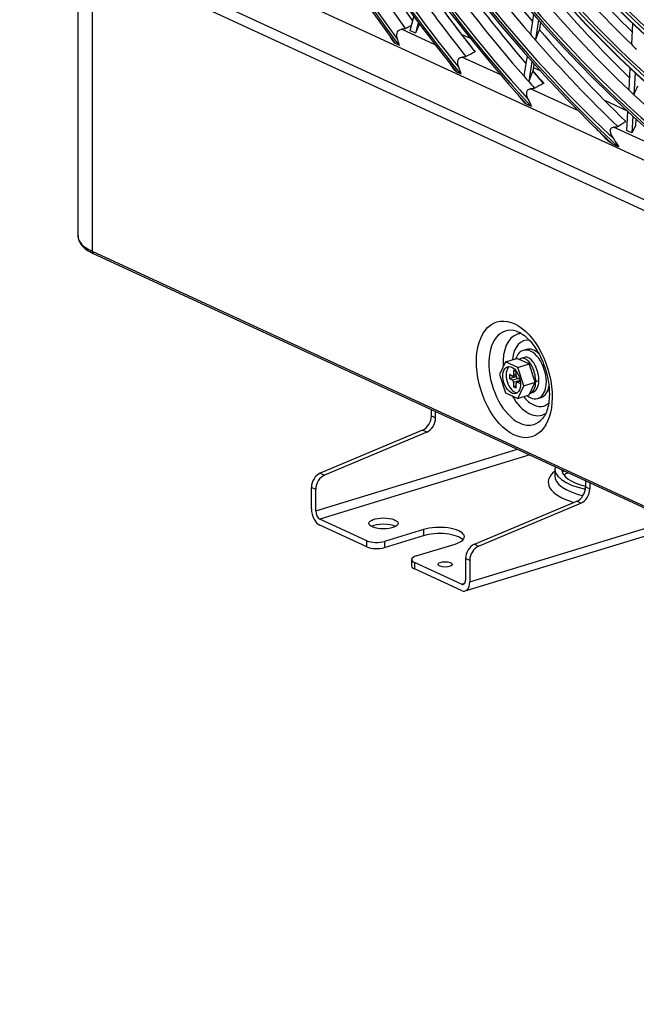
# Model space of a CAD drawing. Units: inches. Extents: x 1100 to 11408, y 467 to 4653.
# Drawn here: x 3723 to 3871, y 3324 to 3560 of the extents above; entities that cross this region are included whole.
import ezdxf

# ---------------------------------------------------------------- set-up
doc = ezdxf.new("R2010")
doc.units = ezdxf.units.IN
doc.header["$MEASUREMENT"] = 0
doc.layers.add('LG-Product', color=3, linetype='Continuous')

msp = doc.modelspace()

# ---------------------------------------------------------------- linework, layer by layer
at = {"layer": 'LG-Product', "color": 3, "linetype": 'Continuous'}
for p, q in [((3737.14, 4232.17), (3737.14, 3507.74)), ((3740.5, 4056.8), (3740.5, 3504.18)), ((3761.19, 3577.27), (4085.01, 3427.9)), ((4101.89, 3410.63), (3744.31, 3575.58)), ((3746.1, 3572.22), (4103.67, 3407.28)), ((3846.11, 3560.79), (3845.35, 3556.01)), ((3817.44, 3560.31), (3816.51, 3556.92)), ((3818.54, 3558.83), (3817.85, 3556.3)), ((3818.7, 3558.19), (3818.79, 3558.51)), ((3818.7, 3558.2), (3818.79, 3558.5)), ((3847.28, 3559.45), (3846.53, 3554.66)), ((3847.57, 3557.22), (3847.82, 3558.84)), ((3847.57, 3557.22), (3847.83, 3558.83)), ((3869.78, 3558.61), (3869.5, 3553.63)), ((3822.57, 3553.53), (3814.5, 3557.25)), ((3817.85, 3556.3), (3816.51, 3556.92)), ((3818.7, 3558.19), (3817.85, 3556.3)), ((3813.78, 3553.47), (3813.03, 3553.81)), ((3831.03, 3554.98), (3828.86, 3555.98)), ((3838.25, 3546.3), (3828.97, 3550.58)), ((3844.54, 3550.84), (3843.78, 3546.05)), ((3845.71, 3549.51), (3844.95, 3544.71)), ((3827.69, 3547.05), (3828.53, 3546.66)), ((3845.99, 3547.25), (3846.25, 3548.91)), ((3845.99, 3547.24), (3846.26, 3548.9)), ((3847.73, 3547.28), (3846.12, 3548.02)), ((3869.17, 3547.96), (3868.87, 3542.73)), ((3870.41, 3546.81), (3870.1, 3541.56)), ((3856.72, 3537.77), (3845.37, 3543.01)), ((3868.39, 3537.75), (3863.12, 3540.18)), ((3844.39, 3539.34), (3845.37, 3538.89)), ((3868.57, 3537.57), (3868.31, 3533.02)), ((3869.81, 3536.44), (3869.58, 3532.44)), ((3870.55, 3534.27), (3870.63, 3535.69)), ((3870.56, 3534.3), (3870.64, 3535.68)), ((3881.61, 3526.29), (3865.25, 3533.84)), ((3869.58, 3532.44), (3868.31, 3533.02)), ((3870.55, 3534.27), (3869.58, 3532.44)), ((3864.86, 3529.9), (3866.14, 3529.31)), ((3740.5, 3504.18), (4128.95, 3324.99)), ((3740.79, 3503.65), (4129.88, 3324.16)), ((3839.42, 3477.73), (3842.13, 3478.56)), ((3845.05, 3477.21), (3842.13, 3478.56)), ((3843.9, 3478.77), (3843.15, 3478.52)), ((3844.4, 3480.7), (3843.62, 3480.46)), ((3839.42, 3477.73), (3837.96, 3474.69)), ((3842.33, 3476.38), (3839.42, 3477.73)), ((3842.33, 3476.38), (3845.05, 3477.21)), ((3843.79, 3472), (3842.33, 3476.38)), ((3846.51, 3472.83), (3845.05, 3477.21)), ((3837.96, 3474.69), (3839.42, 3470.31)), ((3841.02, 3474.34), (3840.33, 3474.66)), ((3840.33, 3474.66), (3840.33, 3473.73)), ((3840.33, 3473.73), (3841.88, 3474.21)), ((3840.33, 3473.73), (3841.02, 3473.41)), ((3841.02, 3473.41), (3842.24, 3473.78)), ((3841.17, 3474.32), (3841.97, 3474.57)), ((3841.97, 3475.39), (3841.34, 3475.68)), ((3841.34, 3475.68), (3841.34, 3474.66)), ((3841.34, 3474.66), (3841.97, 3474.85)), ((3841.88, 3474.21), (3842, 3474.15)), ((3841.97, 3474.37), (3841.97, 3475.39)), ((3842.87, 3473.49), (3842.28, 3473.76)), ((3842.89, 3473.28), (3841.34, 3472.8)), ((3841.34, 3472.8), (3841.34, 3471.78)), ((3841.34, 3471.78), (3841.97, 3471.98)), ((3841.34, 3471.78), (3841.97, 3471.49)), ((3841.97, 3471.49), (3841.97, 3472.51)), ((3842.94, 3473.09), (3842.14, 3472.84)), ((3842.95, 3473.03), (3842.28, 3472.83)), ((3842.28, 3472.83), (3842.98, 3472.51)), ((3842.33, 3468.97), (3843.79, 3472)), ((3842.89, 3473.28), (3842.89, 3473.07)), ((3842.98, 3472.51), (3842.98, 3472.73)), ((3843.79, 3472), (3846.51, 3472.83)), ((3845.05, 3469.8), (3846.51, 3472.83)), ((3846.63, 3473.01), (3847.38, 3473.26)), ((3839.42, 3470.31), (3842.33, 3468.97)), ((3842.33, 3468.97), (3845.05, 3469.8)), ((3845.23, 3470.17), (3845.88, 3470.38)), ((3847.13, 3468.98), (3847.9, 3469.22)), ((3821.68, 3464.81), (3821.68, 3466.33)), ((3821.68, 3464.81), (3822.69, 3464.34)), ((3822.69, 3464.34), (3822.69, 3465.87)), ((3819.57, 3461.4), (3795.09, 3451.13)), ((3820.58, 3460.93), (3796.1, 3450.66)), ((3820.58, 3460.93), (3819.57, 3461.4)), ((3793.99, 3442.11), (3842.23, 3456.85)), ((3845.18, 3455.49), (3795, 3440.16)), ((3795.09, 3451.13), (3796.1, 3450.66)), ((3851.21, 3452.1), (3851.21, 3450.43)), ((3858.54, 3449.33), (3858.54, 3447.81)), ((3858.54, 3447.81), (3859.55, 3447.34)), ((3859.55, 3448.86), (3859.55, 3447.34)), ((3792.98, 3442.58), (3792.98, 3447.72)), ((3793.99, 3447.25), (3792.98, 3447.72)), ((3793.99, 3442.11), (3793.99, 3447.25)), ((3831.95, 3434.13), (3856.44, 3444.39)), ((3832.96, 3433.66), (3857.45, 3443.93)), ((3857.45, 3443.93), (3856.44, 3444.39)), ((3806.24, 3434.98), (3795, 3440.16)), ((3806.24, 3433.5), (3795, 3438.68)), ((3829.77, 3422.98), (3881.44, 3438.76)), ((3830.85, 3425.11), (3879.1, 3439.85)), ((3819.76, 3437.66), (3810.46, 3434.82)), ((3810.46, 3433.33), (3819.76, 3436.18)), ((3819.76, 3437.66), (3819.76, 3436.18)), ((3806.24, 3433.5), (3806.24, 3434.98)), ((3810.46, 3434.82), (3810.46, 3433.33)), ((3818.03, 3431.32), (3827.34, 3434.17)), ((3831.95, 3434.13), (3832.96, 3433.66)), ((3816.93, 3430.45), (3816.93, 3428.97)), ((3817.6, 3429.74), (3817.6, 3428.25)), ((3828.83, 3424.55), (3817.6, 3429.74)), ((3830.85, 3430.25), (3829.84, 3430.71)), ((3829.84, 3430.71), (3829.84, 3425.57)), ((3830.85, 3430.25), (3830.85, 3425.11)), ((3828.83, 3423.07), (3817.6, 3428.25)), ((3828.83, 3424.55), (3829.66, 3424.81))]:
    msp.add_line(p, q, dxfattribs=at)
for centre, major_axis, ratio in [((3923.1, 3767.67), (81.03, -265.21), 0.585049), ((3923.1, 3767.67), (77.67, -254.21), 0.585049), ((3923.1, 3767.67), (74.31, -243.21), 0.585049), ((3923.1, 3767.67), (-73.98, 242.14), 0.585049), ((3923.1, 3767.67), (-70.69, 231.38), 0.585049), ((3923.1, 3767.67), (-67.33, 220.38), 0.585049), ((3923.1, 3767.67), (64.15, -209.98), 0.585049), ((3841.5, 3473.54), (-4.19, 13.73), 0.585049), ((3840.88, 3473.35), (-0.98, 3.2), 0.585049), ((3810.21, 3439.1), (-3.5, 0), 0.375419), ((3824.95, 3429.32), (1.7, 0), 0.375419)]:
    msp.add_ellipse(centre, major_axis=major_axis, ratio=ratio, dxfattribs=at)
for centre, major_axis, ratio, start_param, end_param in [((3923.1, 3767.67), (-80.7, 264.14), 0.585049, 1.089521, 6.283185), ((3923.1, 3767.67), (-77.34, 253.14), 0.585049, 1.089521, 6.283185), ((3923.1, 3767.67), (70.88, -231.97), 0.585049, 0, 3.247501), ((3923.1, 3767.67), (67.51, -220.97), 0.585049, 0, 3.268412), ((3923.1, 3767.67), (-63.97, 209.39), 0.585049, 3.077266, 6.283185), ((3923.44, 3767.77), (80.56, -263.66), 0.585049, 4.231114, 6.283185), ((3923.44, 3767.77), (77.2, -252.67), 0.585049, 4.231114, 6.283185), ((3923.44, 3767.77), (73.84, -241.67), 0.585049, 4.231114, 6.283185), ((3923.1, 3767.67), (70.88, -231.97), 0.585049, 4.231114, 6.283185), ((3923.44, 3767.77), (70.55, -230.91), 0.585049, 4.231114, 6.283185), ((3923.1, 3767.67), (67.51, -220.97), 0.585049, 4.231114, 6.283185), ((3923.44, 3767.77), (67.19, -219.91), 0.585049, 4.231114, 6.283185), ((3923.1, 3767.67), (-63.97, 209.39), 0.585049, 1.089521, 3.055373), ((3923.44, 3767.77), (63.83, -208.91), 0.585049, 4.231114, 6.283185), ((3923.1, 3767.67), (60.79, -198.98), 0.585049, 4.231114, 6.283185), ((3923.44, 3767.77), (60.47, -197.91), 0.585049, 4.231114, 6.283185), ((3923.1, 3767.67), (-84.14, 275.38), 0.585049, 1.20571, 2.530467), ((3923.1, 3767.67), (84.32, -275.97), 0.585049, 4.36438, 5.656595), ((3923.44, 3767.77), (83.99, -274.9), 0.585049, 4.375862, 5.657161), ((3923.1, 3767.67), (-87.5, 286.37), 0.585049, 1.39028, 2.354163), ((3923.1, 3767.67), (87.68, -286.96), 0.585049, 4.538436, 5.489314), ((3923.44, 3767.77), (87.35, -285.9), 0.585049, 4.543913, 5.489111), ((3923.1, 3767.67), (-90.86, 297.37), 0.585049, 1.492779, 2.253122), ((3923.1, 3767.67), (91.04, -297.96), 0.585049, 4.63899, 5.390145), ((3923.44, 3767.77), (90.71, -296.9), 0.585049, 4.643343, 5.38968), ((3923.1, 3767.67), (-94.22, 308.37), 0.585049, 1.569547, 2.17706), ((3923.1, 3767.67), (94.4, -308.96), 0.585049, 4.714796, 5.315024), ((3923.44, 3767.77), (94.07, -307.89), 0.585049, 4.718624, 5.3144), ((3923.44, 3767.77), (-71.02, 232.45), 0.585049, 2.18417, 4.231114), ((3923.44, 3767.77), (-74.45, 243.68), 0.585049, 2.184268, 4.231114), ((3923.1, 3767.67), (-97.58, 319.37), 0.585049, 1.631988, 2.115057), ((3923.44, 3767.77), (-77.81, 254.68), 0.585049, 2.184268, 4.231114), ((3923.1, 3767.67), (97.76, -319.96), 0.585049, 4.776633, 5.253616), ((3923.44, 3767.77), (97.43, -318.89), 0.585049, 4.780143, 5.25288), ((3923.44, 3767.77), (-81.17, 265.68), 0.585049, 2.184366, 4.231114), ((3929.31, 3769.56), (97.58, -319.37), 0.585049, 5.117047, 5.240821), ((3928.97, 3769.46), (-97.43, 318.89), 0.585049, 1.976661, 2.100164), ((3926.2, 3768.62), (-97.3, 318.47), 0.585049, 1.985393, 2.105221), ((3928.97, 3769.46), (-87.35, 285.9), 0.585049, 2.083034, 2.204103), ((3926.2, 3768.62), (-87.22, 285.47), 0.585049, 2.09279, 2.216813), ((3928.97, 3769.46), (-80.56, 263.66), 0.585049, 2.193837, 2.312594), ((3928.97, 3769.46), (-90.71, 296.9), 0.585049, 2.091831, 2.213284), ((3926.2, 3768.62), (-90.58, 296.47), 0.585049, 2.101219, 2.22551), ((3926.2, 3768.62), (-80.43, 263.24), 0.585049, 2.204435, 2.327842), ((3929.31, 3769.56), (94.22, -308.37), 0.585049, 5.240336, 5.302111), ((3928.97, 3769.46), (-94.07, 307.89), 0.585049, 2.099983, 2.163348), ((3928.97, 3769.46), (-83.99, 274.9), 0.585049, 2.204412, 2.323698), ((3926.2, 3768.62), (-93.94, 307.47), 0.585049, 2.109031, 2.165907), ((3926.2, 3768.62), (-83.86, 274.47), 0.585049, 2.214567, 2.338298), ((3878.43, 3783.93), (94.65, 334.6), 0.121304, 3.992358, 4.002344), ((3928.97, 3769.46), (-87.35, 285.9), 0.585049, 2.213934, 2.332234), ((3926.2, 3768.62), (-87.22, 285.47), 0.585049, 2.216813, 2.223689), ((3926.2, 3768.62), (-87.22, 285.47), 0.585049, 2.223689, 2.336645), ((3926.2, 3768.62), (-80.43, 263.24), 0.585049, 2.327842, 2.335335), ((3879, 3785.31), (98.43, 347.95), 0.121305, 3.983734, 3.993331), ((3928.97, 3769.46), (-90.71, 296.9), 0.585049, 2.22273, 2.236666), ((3926.2, 3768.62), (-90.58, 296.47), 0.585049, 2.22551, 2.232119), ((3926.2, 3768.62), (-90.58, 296.47), 0.585049, 2.232119, 2.239862), ((3923.44, 3767.77), (-91.18, 298.44), 0.585049, 2.233036, 2.236448), ((3926.2, 3768.62), (-83.86, 274.47), 0.585049, 2.338298, 2.345466), ((3877.33, 3777.66), (66.33, 312.6), 0.191232, 3.89783, 3.908239), ((3926.2, 3768.62), (-83.86, 274.47), 0.585049, 2.345466, 2.469198), ((3923.44, 3767.77), (-87.82, 287.44), 0.585049, 2.325258, 2.331363), ((3752.14, 3507.74), (-15, 0), 0.375419, 6.258886, 6.283185), ((3752.14, 3507.74), (-15, 0), 0.375419, 6.283185, 6.966309), ((3741.12, 3504.37), (-0.335, -0.726), 0.718873, 5.282899, 6.283177), ((3842.78, 3473.93), (3.41, -11.16), 0.585049, 2.761437, 5.80191), ((3845.21, 3474.67), (-2.95, 9.67), 0.585049, 0, 1.19879), ((3846.15, 3474.96), (2.38, -7.79), 0.585049, 2.83929, 4.109671), ((3845.21, 3474.67), (-2.95, 9.67), 0.585049, 6.115775, 6.283185), ((3845.38, 3474.72), (-1.75, 5.74), 0.585049, 4.231114, 6.283185), ((3846.15, 3474.96), (-1.75, 5.74), 0.585049, 5.428846, 6.283163), ((3845.38, 3474.72), (-1.75, 5.74), 0.585049, 0, 0.693288), ((3841.65, 3473.58), (-0.98, 3.2), 0.585049, 0.208304, 2.933243), ((3841.02, 3474.8), (0.146, -0.478), 0.585049, 5.80191, 7.372706), ((3842.28, 3474.22), (0.146, -0.478), 0.585049, 4.231114, 5.80191), ((3841.02, 3472.95), (0.146, -0.478), 0.585049, 1.089521, 2.660317), ((3842.28, 3472.37), (0.146, -0.478), 0.585049, 2.660317, 4.231114), ((3845.38, 3474.72), (-1.75, 5.74), 0.585049, 2.448162, 4.231114), ((3843.76, 3474.22), (1.37, -4.08), 0.617088, 0.039676, 1.073456), ((3844.51, 3474.47), (1.37, -4.08), 0.617088, 6.283149, 7.356641), ((3846.15, 3474.96), (-1.75, 5.74), 0.585049, 3.141668, 3.996869), ((3845.21, 3474.67), (-2.95, 9.67), 0.585049, 1.937849, 3.321917), ((3846.15, 3474.96), (2.38, -7.79), 0.585049, 5.315159, 5.80191), ((3846.15, 3474.96), (2.38, -7.79), 0.585049, 5.80191, 6.283185), ((3846.15, 3474.96), (2.38, -7.79), 0.585049, 0, 0.284488), ((3819.35, 3464.1), (1.26, 2.72), 0.718873, 3.807055, 5.282899), ((3820.36, 3463.63), (-1.26, -2.72), 0.718873, 0.665462, 2.141307), ((3842.78, 3473.93), (3.41, -11.16), 0.585049, 5.80191, 6.283185), ((3842.78, 3473.93), (3.41, -11.16), 0.585049, 0, 0.356352), ((3866.21, 3452.1), (-15, 0), 0.375419, 6.180715, 7.314093), ((3795.31, 3448.43), (-1.26, -2.72), 0.718873, 3.807055, 5.282899), ((3796.32, 3447.96), (1.26, 2.72), 0.718873, 0.665462, 2.141307), ((3866.21, 3448.95), (16.6, 0), 0.375419, 2.698947, 4.030785), ((3866.21, 3450.43), (-15, 0), 0.375419, 6.268139, 7.268982), ((3866.21, 3452.1), (-13.4, 0), 0.375419, 0.025402, 0.961499), ((3866.21, 3450.43), (13.4, 0), 0.375419, 2.87517, 2.975014), ((3856.21, 3447.09), (1.26, 2.72), 0.718873, 3.807055, 5.282899), ((3857.22, 3446.63), (-1.26, -2.72), 0.718873, 0.665462, 2.141307), ((3795, 3441.64), (0.94, -3.06), 0.585049, 4.231114, 5.80191), ((3795, 3441.64), (-0.47, 1.53), 0.585049, 1.089521, 2.660317), ((3810.21, 3437.61), (-3.5, 0), 0.375419, 3.74117, 5.68346), ((3823.55, 3435.91), (-6, 0), 0.375419, 2.25392, 5.395513), ((3823.55, 3434.43), (6, 0), 0.375419, 0.335438, 2.25392), ((3808.56, 3435.69), (-3, 0), 0.375419, 0.683124, 2.25392), ((3832.17, 3431.43), (-1.26, -2.72), 0.718873, 3.807055, 5.282899), ((3833.18, 3430.96), (1.26, 2.72), 0.718873, 0.665462, 2.141307), ((3808.56, 3434.21), (3, 0), 0.375419, 3.824717, 5.395513), ((3819.93, 3430.45), (-3, 0), 0.375419, 5.395513, 6.966309), ((3819.93, 3428.97), (3, 0), 0.375419, 3.141592, 3.824717), ((3828.83, 3426.04), (-0.47, 1.53), 0.585049, 2.660317, 4.231114), ((3828.83, 3426.04), (0.94, -3.06), 0.585049, 5.80191, 7.372706)]:
    msp.add_ellipse(centre, major_axis=major_axis, ratio=ratio, start_param=start_param, end_param=end_param, dxfattribs=at)
for points, knots in [([(3813.6, 3554.81), (3813.45, 3555.3), (3813.37, 3555.8), (3813.58, 3556.73), (3813.93, 3557.15), (3814.5, 3557.25)], [0, 0, 0, 0, 0.5, 0.5, 1, 1, 1, 1]), ([(3847.57, 3557.22), (3847.56, 3557.22), (3847.55, 3557.2), (3847.53, 3557.16), (3847.52, 3557.14), (3847.5, 3557.11)], [0, 0, 0, 0, 0.574647, 0.574647, 1, 1, 1, 1]), ([(3811.67, 3555.7), (3811.74, 3555.53), (3811.82, 3555.37), (3812.17, 3554.76), (3812.48, 3554.34), (3812.82, 3553.93)], [0, 0, 0, 0, 0.26061, 0.26061, 1, 1, 1, 1]), ([(3814.04, 3553.37), (3813.95, 3553.62), (3813.88, 3553.87), (3813.74, 3554.35), (3813.67, 3554.59), (3813.6, 3554.81)], [0, 0, 0, 0, 0.502782, 0.502782, 1, 1, 1, 1]), ([(3814.04, 3553.37), (3813.97, 3553.39), (3813.91, 3553.41), (3813.82, 3553.45), (3813.8, 3553.46), (3813.78, 3553.47)], [0, 0, 0, 0, 0.730635, 0.730635, 1, 1, 1, 1]), ([(3832.08, 3551.85), (3832.1, 3551.86), (3832.11, 3551.87), (3832.13, 3551.9), (3832.14, 3551.91), (3832.15, 3551.96), (3832.13, 3551.99), (3832.07, 3552.07), (3832, 3552.13), (3831.87, 3552.21), (3831.82, 3552.23), (3831.77, 3552.26)], [0, 0, 0, 0, 0.066742, 0.066742, 0.179445, 0.179445, 0.378727, 0.378727, 0.775144, 0.775144, 1, 1, 1, 1]), ([(3828.25, 3548.05), (3828.06, 3548.54), (3827.93, 3549.04), (3828.04, 3550.01), (3828.36, 3550.47), (3828.97, 3550.58)], [0, 0, 0, 0, 0.5, 0.5, 1, 1, 1, 1]), ([(3828.82, 3546.55), (3828.72, 3546.79), (3828.63, 3547.02), (3828.44, 3547.53), (3828.35, 3547.8), (3828.25, 3548.05)], [0, 0, 0, 0, 0.450445, 0.450445, 1, 1, 1, 1]), ([(3828.82, 3546.55), (3828.74, 3546.57), (3828.67, 3546.6), (3828.57, 3546.64), (3828.55, 3546.65), (3828.53, 3546.66)], [0, 0, 0, 0, 0.754435, 0.754435, 1, 1, 1, 1]), ([(3845.99, 3547.25), (3845.98, 3547.25), (3845.97, 3547.23), (3845.95, 3547.19), (3845.94, 3547.17), (3845.93, 3547.14)], [0, 0, 0, 0, 0.577387, 0.577387, 1, 1, 1, 1]), ([(3848.41, 3544.32), (3848.43, 3544.33), (3848.44, 3544.34), (3848.46, 3544.37), (3848.46, 3544.39), (3848.46, 3544.4), (3848.46, 3544.4), (3848.46, 3544.4)], [0, 0, 0, 0, 0.385297, 0.385297, 0.999987, 0.999987, 1, 1, 1, 1]), ([(3844.93, 3540.36), (3844.68, 3540.85), (3844.49, 3541.36), (3844.46, 3542.11), (3844.49, 3542.37), (3844.77, 3542.8), (3845.03, 3542.96), (3845.37, 3543.01)], [0, 0, 0, 0, 0.5, 0.5, 0.75, 0.75, 1, 1, 1, 1]), ([(3845.71, 3538.76), (3845.6, 3538.97), (3845.49, 3539.18), (3845.23, 3539.73), (3845.08, 3540.05), (3844.93, 3540.36)], [0, 0, 0, 0, 0.379603, 0.379603, 1, 1, 1, 1]), ([(3865.37, 3530.92), (3865.02, 3531.43), (3864.72, 3531.95), (3864.48, 3532.75), (3864.43, 3533.03), (3864.59, 3533.56), (3864.85, 3533.79), (3865.25, 3533.84)], [0, 0, 0, 0, 0.5, 0.5, 0.75, 0.75, 1, 1, 1, 1]), ([(3862.15, 3532.41), (3862.19, 3532.36), (3862.24, 3532.31), (3862.57, 3531.89), (3862.9, 3531.55), (3863.64, 3530.84), (3864.06, 3530.46), (3864.49, 3530.1)], [0, 0, 0, 0, 0.061297, 0.061297, 0.495267, 0.495267, 1, 1, 1, 1]), ([(3737.15, 3507.92), (3737.13, 3507.49), (3737.25, 3506.66), (3737.98, 3505.51), (3739.15, 3504.5), (3740.2, 3503.91), (3740.79, 3503.65)], [0, 0, 0, 0, 0.239957, 0.484478, 0.745708, 1, 1, 1, 1]), ([(3842.04, 3485), (3842.15, 3484.98), (3842.58, 3484.87), (3843.59, 3484.29), (3844.93, 3483.15), (3846.29, 3481.51), (3847.53, 3479.51), (3848.57, 3477.21), (3849.34, 3474.75), (3849.79, 3472.31), (3849.88, 3470.78), (3849.89, 3470.07)], [0, 0, 0, 0, 0.041322, 0.154346, 0.27493, 0.395384, 0.516986, 0.639884, 0.763564, 0.887349, 1, 1, 1, 1]), ([(3846.63, 3473.01), (3846.63, 3474.05), (3846.38, 3475.23), (3845.51, 3477.2), (3844.91, 3477.98), (3843.74, 3478.67), (3843.2, 3478.66), (3842.77, 3478.31)], [0, 0, 0, 0, 0.345118, 0.345118, 0.690235, 0.690235, 1, 1, 1, 1]), ([(3847.38, 3473.26), (3847.38, 3474.3), (3847.12, 3475.48), (3846.26, 3477.45), (3845.65, 3478.23), (3844.65, 3478.83), (3844.25, 3478.89), (3843.91, 3478.77)], [0, 0, 0, 0, 0.378412, 0.378412, 0.756823, 0.756823, 1, 1, 1, 1]), ([(3849.89, 3470.07), (3849.88, 3469.67), (3849.85, 3468.56), (3849.59, 3466.87), (3849.04, 3465.32), (3848.55, 3464.46), (3848.3, 3464.23), (3848.28, 3464.21)], [0, 0, 0, 0, 0.145246, 0.423589, 0.698031, 0.970667, 1, 1, 1, 1]), ([(3853.38, 3450.73), (3853.41, 3450.75), (3853.65, 3450.92), (3853.96, 3451.1), (3854.29, 3451.27)], [0, 0, 0, 0, 0.108054, 1, 1, 1, 1])]:
    msp.add_open_spline(points, degree=3, knots=knots, dxfattribs=at)
for points, degree in [([(3814.5, 3557.25), (3814.81, 3557.31), (3815.12, 3557.36), (3815.43, 3557.42)], 3), ([(3815.43, 3557.42), (3815.89, 3557.65), (3816.36, 3557.88), (3816.83, 3558.1)], 3), ([(3813.03, 3553.81), (3812.95, 3553.85), (3812.88, 3553.89), (3812.82, 3553.93)], 3), ([(3829.91, 3550.74), (3830.63, 3551.11), (3831.36, 3551.48), (3832.08, 3551.85)], 3), ([(3826.1, 3549.04), (3826.43, 3548.35), (3826.93, 3547.76), (3827.46, 3547.18)], 3), ([(3828.97, 3550.58), (3829.28, 3550.63), (3829.59, 3550.68), (3829.91, 3550.74)], 3), ([(3827.69, 3547.05), (3827.61, 3547.09), (3827.53, 3547.13), (3827.46, 3547.18)], 3), ([(3848.62, 3544.26), (3845.99, 3547.25)], 1), ([(3846.33, 3543.16), (3847.03, 3543.55), (3847.72, 3543.93), (3848.41, 3544.32)], 3), ([(3845.37, 3543.01), (3845.69, 3543.06), (3846.01, 3543.11), (3846.33, 3543.16)], 3), ([(3842.43, 3541.51), (3842.87, 3540.76), (3843.48, 3540.13), (3844.12, 3539.49)], 3), ([(3844.39, 3539.34), (3844.29, 3539.39), (3844.2, 3539.44), (3844.12, 3539.49)], 3), ([(3845.71, 3538.76), (3845.59, 3538.8), (3845.48, 3538.84), (3845.37, 3538.89)], 3), ([(3866.28, 3533.96), (3866.9, 3534.38), (3867.53, 3534.79), (3868.16, 3535.21)], 3), ([(3865.25, 3533.84), (3865.6, 3533.88), (3865.94, 3533.92), (3866.28, 3533.96)], 3), ([(3866.57, 3529.14), (3866.13, 3529.76), (3865.76, 3530.38), (3865.37, 3530.92)], 3), ([(3864.86, 3529.9), (3864.72, 3529.97), (3864.6, 3530.03), (3864.49, 3530.1)], 3), ([(3866.57, 3529.14), (3866.42, 3529.19), (3866.27, 3529.25), (3866.14, 3529.31)], 3), ([(3846.63, 3473.01), (3846.35, 3473.13)], 1)]:
    msp.add_open_spline(points, degree=degree, dxfattribs=at)

doc.saveas('drawing.dxf')
